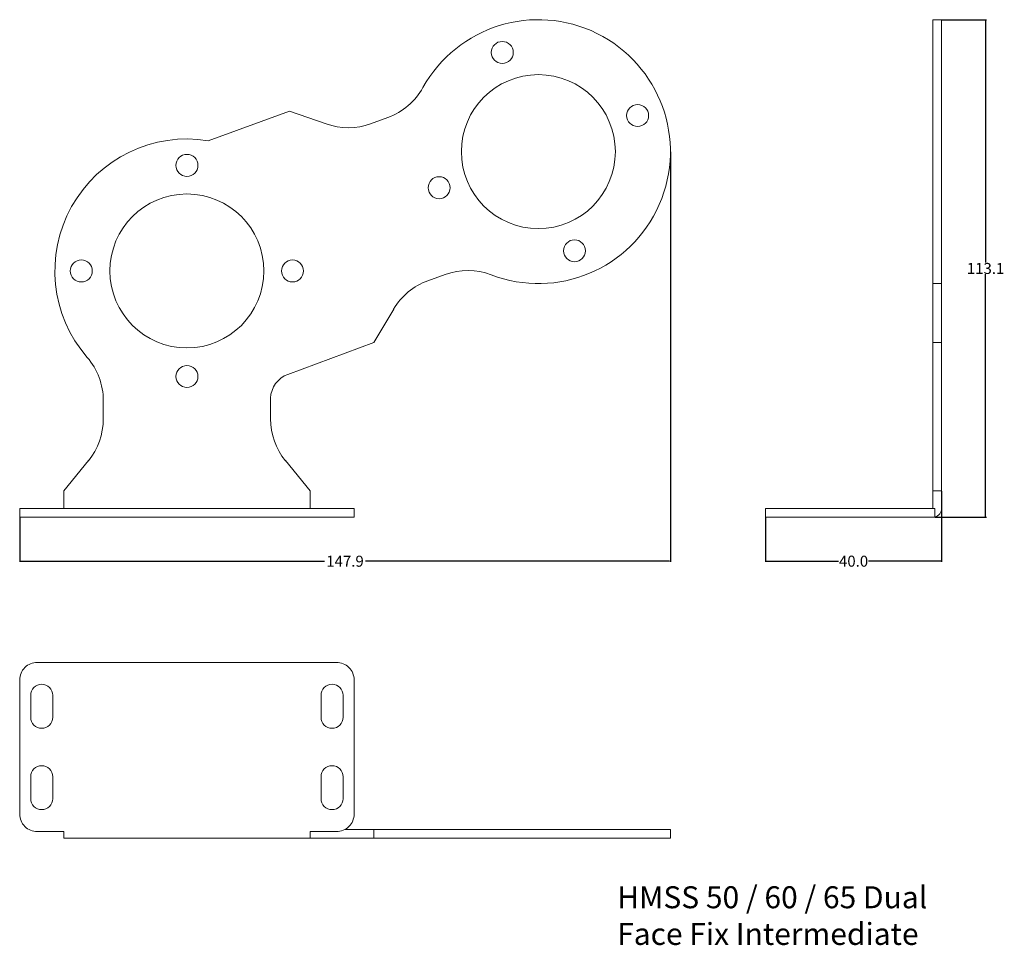
# Model space of a CAD drawing. Units: millimetres. Extents: x 0 to 224, y -97 to 113.
import ezdxf

# ---------------------------------------------------------------- set-up
doc = ezdxf.new("R2010")
doc.units = ezdxf.units.MM
doc.header["$MEASUREMENT"] = 0
doc.layers.get('0').update_dxf_attribs({"lineweight": 15})
doc.dimstyles.get("Standard").update_dxf_attribs({"dimtxt": 0.18, "dimasz": 0.18, "dimexe": 0.18, "dimexo": 0.0625, "dimgap": 0.09, "dimtad": 0, "dimtih": 1, "dimtoh": 1, "dimdec": 4, "dimzin": 0, "dimdsep": 46, "dimtxsty": 'Standard', "dimcen": 0.09, "dimadec": 0, "dimazin": 0, "dimtfac": 1, "dimtdec": 4, "dimtofl": 0, "dimtmove": 0, "dimatfit": 3, "dimfxl": 0, "dimtolj": 1, "dimtzin": 0, "dimarcsym": 0})

# ---------------------------------------------------------------- blocks, each defined once
blk = doc.blocks.new('*D1')
at = {"color": 0, "lineweight": -2}
for p, q in [((147.88, 83.07), (147.88, -10.18)), ((0, -0.06), (0, -10.18)), ((0.18, -10), (69.27, -10)), ((147.7, -10), (78.61, -10))]:
    blk.add_line(p, q, dxfattribs=at)
at = {"color": 0}
for points in [[(0.18, -9.97), (0.18, -10.03), (0, -10)], [(147.7, -9.97), (147.7, -10.03), (147.88, -10)]]:
    blk.add_solid(points, dxfattribs=at)
at = {"layer": 'Defpoints', "color": 0}
for p in [(147.88, 83.13), (0, 0), (147.88, -10)]:
    blk.add_point(p, dxfattribs=at)
at = {"color": 0, "lineweight": 9, "insert": (73.94, -10), "char_height": 2.5, "attachment_point": 5}
blk.add_mtext('\\A1;147.9', dxfattribs=at)
blk = doc.blocks.new('*D2')
at = {"color": 0, "lineweight": -2}
for p, q in [((209.52, 5.94), (209.52, -10.18)), ((169.52, -0.06), (169.52, -10.18)), ((169.7, -10), (186.09, -10)), ((209.34, -10), (192.94, -10))]:
    blk.add_line(p, q, dxfattribs=at)
at = {"color": 0}
for points in [[(169.7, -9.97), (169.7, -10.03), (169.52, -10)], [(209.34, -9.97), (209.34, -10.03), (209.52, -10)]]:
    blk.add_solid(points, dxfattribs=at)
at = {"layer": 'Defpoints', "color": 0}
for p in [(209.52, 6), (169.52, 0), (209.52, -10)]:
    blk.add_point(p, dxfattribs=at)
at = {"color": 0, "lineweight": 9, "insert": (189.52, -10), "char_height": 2.5, "attachment_point": 5}
blk.add_mtext('\\A1;40.0', dxfattribs=at)
blk = doc.blocks.new('*D3')
at = {"color": 0, "lineweight": -2}
for p, q in [((209.58, 113.13), (219.7, 113.13)), ((219.52, 112.95), (219.52, 57.91)), ((219.52, 0.18), (219.52, 55.23)), ((208.08, 0), (219.7, 0))]:
    blk.add_line(p, q, dxfattribs=at)
at = {"color": 0}
for points in [[(219.49, 112.95), (219.55, 112.95), (219.52, 113.13)], [(219.49, 0.18), (219.55, 0.18), (219.52, 0)]]:
    blk.add_solid(points, dxfattribs=at)
at = {"layer": 'Defpoints', "color": 0}
for p in [(209.52, 113.13), (208.02, 0), (219.52, 0)]:
    blk.add_point(p, dxfattribs=at)
at = {"color": 0, "lineweight": 9, "insert": (219.52, 56.57), "char_height": 2.5, "attachment_point": 5}
blk.add_mtext('\\A1;113.1', dxfattribs=at)

msp = doc.modelspace()

# ---------------------------------------------------------------- linework, layer by layer
for p, q in [((207.52, 113.13), (207.52, 2)), ((207.52, 113.13), (209.52, 113.13)), ((209.52, 113.13), (209.52, 2)), ((61.32, 92.34), (42.82, 85.61)), ((61.32, 92.34), (69.68, 89.42)), ((83.68, 90.9), (79.76, 89.48)), ((96.68, 55.2), (92.76, 53.77)), ((207.52, 53.13), (209.52, 53.13)), ((80.47, 39.72), (85, 47.34)), ((80.47, 39.72), (60.92, 32.48)), ((207.52, 39.72), (209.52, 39.72)), ((19, 26.52), (19, 22.35)), ((57, 26.52), (57, 22.35)), ((10, 6), (15.61, 12.86)), ((66, 6), (60.39, 12.86)), ((10, 2), (10, 6)), ((66, 2), (66, 6)), ((207.52, 6), (209.52, 6)), ((76, 2), (0, 2)), ((0, 2), (0, 0)), ((76, 0), (0, 0)), ((76, 0), (76, 2)), ((169.52, 2), (169.52, 0)), ((169.52, 2), (208.02, 2)), ((169.52, 0), (208.02, 0)), ((208.02, 2), (208.02, 0)), ((76, -37), (76, -41.02)), ((73.94, -71), (147.88, -71)), ((80.47, -71), (80.47, -73)), ((147.88, -71), (147.88, -73)), ((66, -73), (147.88, -73))]:
    msp.add_line(p, q)
for points in [[(66, -71.5), (66, -73), (10, -73), (10, -71.5), (4, -71.5, -0.414214), (0, -67.5), (0, -37, -0.414214), (4, -33), (72, -33, -0.414214), (76, -37), (76, -67.5, -0.414214), (72, -71.5)], [(7.5, -40.5, 1), (2.5, -40.5), (2.5, -45.5, 1), (7.5, -45.5)], [(73.5, -40.5, 1), (68.5, -40.5), (68.5, -45.5, 1), (73.5, -45.5)], [(7.5, -59, 1), (2.5, -59), (2.5, -64, 1), (7.5, -64)], [(73.5, -59, 1), (68.5, -59), (68.5, -64, 1), (73.5, -64)]]:
    msp.add_lwpolyline(points, format="xyb", close=True)
for centre, radius in [((109.67, 105.68), 2.5), ((117.88, 83.13), 17.5), ((140.43, 91.34), 2.5), ((38, 80), 2.5), ((95.33, 74.92), 2.5), ((38, 56), 17.5), ((126.09, 60.58), 2.5), ((14, 56), 2.5), ((62, 56), 2.5), ((38, 32), 2.5)]:
    msp.add_circle(centre, radius)
for centre, radius, start, end in [((117.88, 83.13), 30, 249.0739, 150.9261), ((78.55, 105), 15, 290, 330.9261), ((74.63, 103.57), 15, 250.7106, 290), ((38, 56), 30, 80.7528, 220.9261), ((101.81, 41.1), 15, 69.0739, 110), ((97.89, 39.68), 15, 110, 149.2894), ((4, 26.52), 15, 0, 40.9261), ((63.01, 26.86), 6, 110.3116, 177.8586), ((72, 26.52), 15, 177.8586, 180), ((4, 22.35), 15, 320.7106, 0), ((72, 22.35), 15, 180, 219.2894), ((207.52, 2), 2, 284.4775, 0)]:
    msp.add_arc(centre, radius, start, end)

# ---------------------------------------------------------------- texts
at = {"insert": (135.79, -83.92), "char_height": 5, "width": 78.3661, "attachment_point": 1}
msp.add_mtext('HMSS 50 / 60 / 65 Dual Face Fix Intermediate', dxfattribs=at)

# ---------------------------------------------------------------- dimensions: what is measured, and where the dimension line sits
at = {"lineweight": 9}
dim = msp.add_linear_dim(base=(219.52, 0), p1=(209.52, 113.13), p2=(208.02, 0), angle=90, dimstyle='Standard', override={"dimtxt": 2.5, "dimdec": 1}, dxfattribs=at)
dim.commit()
dim.dimension.update_dxf_attribs({"geometry": '*D3', "text_midpoint": (219.52, 56.57)})
for base, p1, p2, picture, middle in [((147.88, -10), (0, 0), (147.88, 83.13), '*D1', (73.94, -10)), ((209.52, -10), (169.52, 0), (209.52, 6), '*D2', (189.52, -10))]:
    dim = msp.add_linear_dim(base=base, p1=p1, p2=p2, dimstyle='Standard', override={"dimtxt": 2.5, "dimdec": 1}, dxfattribs=at)
    dim.commit()
    dim.dimension.update_dxf_attribs({"geometry": picture, "text_midpoint": middle})

doc.saveas('drawing.dxf')
